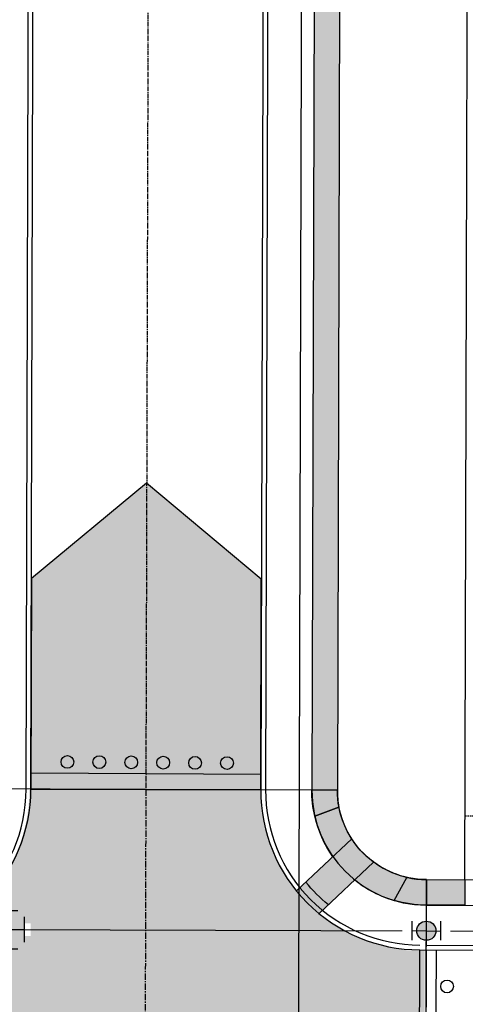
# Model space of a CAD drawing. Extents: x 2038543 to 2082270, y 13807343 to 13822934.
# Drawn here: x 2060023 to 2060093, y 13817178 to 13817333 of the extents above; entities that cross this region are included whole.
import ezdxf

# ---------------------------------------------------------------- set-up
doc = ezdxf.new("R2010")
doc.units = 0
doc.header["$MEASUREMENT"] = 0
for name, pattern in [('CENTER', [2, 1.25, -0.25, 0.25, -0.25]), ('CENTER2', [1.125, 0.75, -0.125, 0.125, -0.125]), ('HIDDEN', [0.375, 0.25, -0.125])]:
    doc.linetypes.add(name, pattern=pattern)
doc.layers.get('0').update_dxf_attribs({"color": 6})
for name, color, linetype in [('C-TRACT15-BNDY', 4, 'Continuous'), ('C-U01-BNDY', 4, 'Continuous'), ('C-U01-BNDY-PLAT', 4, 'HIDDEN'), ('C-U01-GAS', 2, 'Continuous'), ('C-U01-GAS-FEAT', 2, 'Continuous'), ('C-U01-SDWLK-HATCH-INFR', 244, 'Continuous'), ('C-U01-STR-BOC', 1, 'Continuous'), ('C-U01-STR-CL', 1, 'CENTER'), ('C-U01-STR-EOP', 7, 'Continuous'), ('C-U01-STR-EOP-H', 244, 'Continuous'), ('C-U01-STR-GP', 7, 'Continuous'), ('C-U01-STR-PVMT-STRIP', 7, 'Continuous'), ('C-U01-STR-RAMP', 7, 'Continuous'), ('C-U01-STR-ROW', 3, 'Continuous'), ('C-U01-STR-SDWK', 254, 'Continuous'), ('C-U01-STR-SDWK-H', 241, 'Continuous'), ('C-U01-STR-WASHOUT', 241, 'Continuous'), ('C-U01-WAT', 4, 'Continuous'), ('C-U02-BNDY', 4, 'Continuous'), ('C-U02-ESMT-UTIL', 1, 'HIDDEN'), ('C-U02-GAS', 2, 'Continuous'), ('C-U02-LOT', 7, 'Continuous'), ('C-U02-STR-BOC', 1, 'Continuous'), ('C-U02-STR-CL', 1, 'CENTER2'), ('C-U02-STR-EOP', 7, 'Continuous'), ('C-U02-STR-ROW', 3, 'Continuous'), ('C-U02-STR-SDWK', 254, 'Continuous'), ('C-U02-STR-SDWLK-HATCH', 244, 'Continuous'), ('C-U02-STR-WASHOUT', 241, 'Continuous'), ('C-U02-WAT', 4, 'Continuous')]:
    doc.layers.add(name, color=color, linetype=linetype)

# ---------------------------------------------------------------- blocks, each defined once
blk = doc.blocks.new('*U578')
at = {"color": 6}
for points in [[(2, 7.999999999999998), (1.9999999999999991, 5.999999999999999), (-2.000000000000001, 6), (-2, 7.999999999999999)], [(-8, 2), (-6, 2), (-6, -2), (-8, -2)], [(6, 2), (8, 2), (8, -2), (6, -2)], [(2, -6.000000000000002), (1.9999999999999991, -8.000000000000002), (-2.000000000000001, -8), (-2, -6.000000000000001)]]:
    blk.add_wipeout(points, dxfattribs=at)
for p, q in [((-6, 4), (-6, -4)), ((-4, 6), (4, 6)), ((0, 0), (0, 6)), ((6, 4), (6, -4)), ((-6, 0), (6, 0)), ((0, 0), (0, -6)), ((-4, -6), (4, -6))]:
    blk.add_line(p, q)
blk = doc.blocks.new('*U481')
at = {"color": 6}
for points in [[(-2.9999999999999996, 2), (4.440892098500626e-16, 2), (4.440892098500626e-16, -2), (-3, -2)], [(9, 2), (12, 2), (12, -2), (9, -2)]]:
    blk.add_wipeout(points, dxfattribs=at)
h = blk.add_hatch(color=256)
h.dxf.hatch_style = 1
edge = h.paths.add_edge_path()
edge.add_arc((4.5, 0), 3, 0, 360)
at = {"flags": 128}
for points in [[(0, 3), (0, -3)], [(9, -3), (9, 3)]]:
    blk.add_lwpolyline(points, dxfattribs=at)
blk.add_circle((4.5, 0), 3)

msp = doc.modelspace()

# ---------------------------------------------------------------- hatches: boundary and pattern name
at = {"layer": 'C-U01-SDWLK-HATCH-INFR'}
h = msp.add_hatch(color=256, dxfattribs=at)
h.dxf.hatch_style = 1
edge = h.paths.add_edge_path()
edge.add_arc((2060086.73089472, 13817211.83978192), 17.9999999557647, 179.8425748445686, 193.0281846519578, ccw=False)
edge.add_line((2060068.730962707, 13817211.88923843), (2060072.730978034, 13817211.88923843))
edge.add_arc((2060086.731193267, 13817211.83983111), 14.00030241254565, 179.7978017318626, 190.9389740321875)
edge.add_line((2060072.985278337, 13817209.18308679), (2060069.194227541, 13817207.78203592))
h = msp.add_hatch(color=256, dxfattribs=at)
h.dxf.hatch_style = 1
edge = h.paths.add_edge_path()
edge.add_line((2060081.634775897, 13817194.5762489), (2060083.622695473, 13817198.18917398))
edge.add_arc((2060086.730894747, 13817211.83978185), 13.99999992225437, 257.1726336864738, 269.8413546333192)
edge.add_line((2060086.692130421, 13817197.83983559), (2060086.681054895, 13817193.83985093))
edge.add_arc((2060086.730894754, 13817211.83978187), 17.99999994288333, 253.55363183694118, 269.84135459939347, ccw=False)
at = {"layer": 'C-U01-STR-EOP-H'}
h = msp.add_hatch(color=256, dxfattribs=at)
h.dxf.hatch_style = 1
edge = h.paths.add_edge_path(flags=16)
edge.add_line((2059954.212702879, 13816639.95241094), (2059749.326957944, 13816601.29533834))
edge.add_arc((2059753.962083202, 13816576.72878356), 25.00000000114143, 100.6847462902996, 114.7762845432522)
edge.add_line((2059743.485175556, 13816599.42755899), (2059708.075085891, 13816583.08358307))
edge.add_arc((2059697.598178256, 13816605.78235848), 24.99999997833361, 280.6847462898345, 294.7762845420979, ccw=False)
edge.add_line((2059702.233303509, 13816581.21580372), (2059332.34620403, 13816511.42689546))
edge.add_arc((2059145.643358363, 13817500.96772329), 1007.00000125187, 277.5663523412818, 280.6847462937661, ccw=False)
edge.add_arc((2059278.211696259, 13816504.23537746), 1.500000000386177, 101.67737928339761, 271.056057438892, ccw=False)
edge.add_arc((2059145.593107679, 13817481.87337009), 985.0955524929418, 277.7191217875483, 280.6879518812153)
edge.add_line((2059328.288917132, 13816513.86743584), (2059483.12299894, 13816543.08095841))
edge.add_arc((2059478.487872195, 13816567.64751284), 24.99999993824035, 280.6847497857892, 294.4842904863781)
edge.add_line((2059488.848965454, 13816544.89563944), (2059524.738032812, 13816561.23934736))
edge.add_arc((2059535.099126021, 13816538.48747405), 24.99999983613258, 100.68474444748182, 114.484290466891, ccw=False)
edge.add_line((2059530.464001584, 13816563.05402882), (2059953.655126524, 13816642.90014034))
edge.add_arc((2059953.933917349, 13816641.42627614), 1.499999999074606, -79.28889735552212, 100.71130845515228, ccw=False)
edge = h.paths.add_edge_path()
edge.add_line((2061669.255538546, 13816683.25773261), (2061807.574753008, 13816721.75069527))
edge.add_arc((2061911.866686175, 13816346.99184919), 389.0000000483006, 95.55808637152501, 105.55139496584579, ccw=False)
edge.add_line((2061874.190155667, 13816734.16297297), (2061872.059349314, 13816756.05954038))
edge.add_arc((2061911.866686186, 13816346.99184929), 410.9999999577267, 95.55808637433094, 105.5513949673167)
edge.add_line((2061801.676494602, 13816742.94528297), (2061663.357280116, 13816704.4523203))
edge.add_arc((2061559.065346955, 13817079.21116638), 389.0000000428391, 270.00000000078876, 285.5513949650018, ccw=False)
edge.add_line((2061559.06534696, 13816690.21116633), (2061043.963592545, 13816690.21116633))
edge.add_arc((2061043.963592536, 13816279.21116636), 410.9999999757856, 89.9999999987666, 118.5575734204736)
edge.add_line((2060847.488497063, 13816640.20775476), (2060750.09598629, 13816587.20115175))
edge.add_arc((2060564.137805897, 13816928.87432181), 388.9999999984866, 291.50222357123187, 298.55757341968774, ccw=False)
edge.add_line((2060706.72082909, 13816566.94742105), (2060706.655571809, 13816543.37505281))
edge.add_arc((2060564.137805897, 13816928.87432181), 410.9999999995438, 290.2891814921763, 298.5575734200389)
edge.add_line((2060760.612901379, 13816567.87773339), (2060858.005412149, 13816620.8843364))
edge.add_arc((2061043.963592538, 13816279.21116636), 388.9999999757713, 89.99999999907408, 118.55757342100111, ccw=False)
edge.add_line((2061043.963592545, 13816668.21116633), (2061559.06534696, 13816668.21116633))
edge.add_arc((2061559.06534695, 13817079.21116639), 411.0000000596046, 270.0000000013957, 285.5513949650825)
edge = h.paths.add_edge_path()
edge.add_line((2061257.692678169, 13816762.85338984), (2061364.137116303, 13816825.39706569))
edge.add_arc((2061561.202423998, 13816490.00734536), 389.0000000001742, 74.95049078649163, 120.43726420369589, ccw=False)
edge.add_line((2061662.20767584, 13816865.66535353), (2061792.178609446, 13816830.71934787))
edge.add_arc((2061898.896240565, 13817227.62279606), 410.9999999740093, 254.9504907861742, 265.3381495586282)
edge.add_line((2061865.492259109, 13816817.98249775), (2061867.280306778, 13816839.90971566))
edge.add_arc((2061898.896240565, 13817227.62279603), 388.9999999408818, 254.9504907861378, 265.3381495581927, ccw=False)
edge.add_line((2061797.890988736, 13816851.96478792), (2061667.920055124, 13816886.91079358))
edge.add_arc((2061561.202424, 13816490.00734537), 410.9999999917095, 74.95049078599742, 120.437264204193)
edge.add_line((2061352.992034636, 13816844.36512186), (2061246.547596502, 13816781.821446))
edge.add_arc((2061049.482288798, 13817117.21116637), 389.0000000335634, 270.00000000133747, 300.4372642023178, ccw=False)
edge.add_line((2061049.482288807, 13816728.21116633), (2060750.341562399, 13816728.21116633))
edge.add_arc((2060750.341562396, 13816317.21116631), 411.0000000204891, 89.99999999951314, 96.03075392639424)
edge.add_line((2060707.16097146, 13816725.93654671), (2060707.099692184, 13816703.80112164))
edge.add_line((2060707.099692184, 13816703.80112164), (2060707.902881477, 13816703.88927324))
edge.add_arc((2060750.341562396, 13816317.21116635), 388.9999999813821, 90.00000000037721, 96.26325648820779, ccw=False)
edge.add_line((2060750.341562394, 13816706.21116633), (2061049.482288804, 13816706.21116633))
edge.add_arc((2061049.482288805, 13817117.21116633), 411, 269.9999999999026, 300.4372642035912)
edge = h.paths.add_edge_path()
edge.add_arc((2059147.521407563, 13817487.33600418), 1015.256655552296, 269.2207168929202, 280.7232292293979)
edge.add_line((2059336.425114252, 13816489.80832725), (2060050.594393853, 13816624.55510379))
edge.add_arc((2060122.716942894, 13816242.29951142), 388.9999999671054, 68.7079259478183, 100.68474629627212, ccw=False)
edge.add_line((2060263.971534126, 13816604.74694269), (2060414.894523124, 13816545.92857821))
edge.add_arc((2060564.137805897, 13816928.87432182), 411.0000000067031, 248.7079259492233, 290.2891814919075)
edge.add_line((2060706.65557181, 13816543.37505281), (2060706.72082909, 13816566.94742105))
edge.add_arc((2060564.137805893, 13816928.87432181), 388.9999999929292, 248.70792594860592, 291.5022235721446, ccw=False)
edge.add_line((2060422.883214657, 13816566.42689051), (2060271.96022566, 13816625.245255))
edge.add_arc((2060122.716942891, 13816242.29951141), 410.9999999742805, 68.70792594794952, 97.52672731163648)
edge.add_arc((2060068.544633473, 13816651.53893558), 1.812072764422504, 100.68474628505618, 280.6847462995246, ccw=False)
edge.add_line((2060068.208666103, 13816653.31959098), (2060205.041737168, 13816679.13674074))
edge.add_arc((2060275.124831091, 13816307.69043252), 377.9999999276899, 91.02149972181081, 100.68474629679741, ccw=False)
edge.add_arc((2060275.124831088, 13816307.69043249), 377.9999999648666, 83.66408706572508, 91.02149972121617, ccw=False)
edge.add_line((2060316.839891684, 13816683.38160046), (2060422.169684944, 13816671.68625311))
edge.add_arc((2060468.740466879, 13817091.1086684), 422.0000002050605, 263.6640870694551, 269.9177880279077)
edge.add_arc((2060468.20669558, 13816719.10905109), 49.99999995423341, 269.9177880177058, 291.9788894358592)
edge.add_line((2060486.919942971, 13816672.74296038), (2060503.978799551, 13816679.62787559))
edge.add_arc((2060534.028021842, 13816598.476521), 86.5361087257331, 103.66844323058251, 110.3188930952825, ccw=False)
edge.add_line((2060513.579278832, 13816682.56187657), (2060707.099692184, 13816703.80112164))
edge.add_line((2060707.099692184, 13816703.80112164), (2060707.16097146, 13816725.93654671))
edge.add_arc((2060750.341521478, 13816317.21154804), 410.9996161074798, 96.03075384474947, 96.26325662289818)
edge.add_line((2060705.502750424, 13816725.75795795), (2060511.179147773, 13816704.43056128))
edge.add_arc((2060468.74046685, 13817091.10866826), 389.0000000652089, 263.664087071062, 276.26325648754266, ccw=False)
edge.add_line((2060425.811475944, 13816704.48468841), (2060320.481682682, 13816716.18003576))
edge.add_arc((2060275.124831105, 13816307.69043239), 411.000000064208, 83.66408707063691, 100.6847462934048)
edge.add_line((2060198.923371837, 13816711.56459306), (2060057.72198837, 13816684.92324652))
edge.add_arc((2060051.232813007, 13816719.31642321), 35.00000000116803, 190.6847462930768, 280.68474629314755, ccw=False)
edge.add_line((2060016.839636312, 13816712.82724785), (2060016.098016267, 13816716.75789664))
edge.add_arc((2060391.47497333, 13816787.58261058), 381.9999999972591, 167.3225455226269, 190.6847462910271, ccw=False)
edge.add_line((2060018.787760312, 13816871.4172171), (2060050.007373767, 13817010.20418364))
edge.add_arc((2059642.19780555, 13817101.93943371), 418.0000000431855, 347.3225455230717, 359.8413838888467)
edge.add_line((2060060.196203841, 13817100.78225512), (2060060.265413087, 13817125.78215937))
edge.add_arc((2060085.265317284, 13817125.71295013), 24.99999999527719, 87.54894110269049, 179.8413838980223, ccw=False)
edge.add_line((2060086.334467313, 13817150.69007803), (2060086.434239386, 13817186.72995593))
edge.add_arc((2060085.503397083, 13817211.71262057), 24.99999999916372, 179.8413838126704, 272.1338266467005, ccw=False)
edge.add_line((2060060.503492882, 13817211.78182985), (2060024.503630832, 13817211.88149121))
edge.add_arc((2059999.50372663, 13817211.95070047), 25.00000000067868, 269.841383916734, 359.8413838596366, ccw=False)
edge.add_line((2059999.434517395, 13817186.95079627), (2059696.64223334, 13817187.78904037))
edge.add_arc((2059696.711442575, 13817212.788945), 25.00000043111321, 260.47459504868436, 269.8413839183966, ccw=False)
edge.add_arc((2059684.300074331, 13817138.8230204), 50.0000000005493, 80.47459502557837, 350.6344876734971)
edge.add_arc((2059758.300346274, 13817126.61811352), 24.99999999714714, 89.8413838862948, 170.6344876809224, ccw=False)
edge.add_line((2059758.369555522, 13817151.61801772), (2059999.33485608, 13817150.9509341))
edge.add_arc((2059999.265646835, 13817125.9510299), 25.00000000087284, -0.15861610621112732, 89.84138389165452, ccw=False)
edge.add_line((2060024.265551037, 13817125.88182066), (2060024.196341791, 13817100.88191643))
edge.add_arc((2059642.197805628, 13817101.93943371), 381.9999999652744, 347.3225455218265, 359.84138388996945, ccw=False)
edge.add_line((2060014.885018613, 13817018.10482718), (2059983.665405158, 13816879.31786065))
edge.add_arc((2060391.47497333, 13816787.58261058), 417.9999999978912, 167.3225455224601, 190.68474628603)
edge.add_line((2059980.722177375, 13816710.0833163), (2059981.463797428, 13816706.15266747))
edge.add_arc((2059947.070620731, 13816699.66349211), 35.00000000196235, -79.31525370235812, 10.6847462835932, ccw=False)
edge.add_line((2059953.559796096, 13816665.27031542), (2059325.671624233, 13816546.80273413))
edge.add_arc((2059147.516173432, 13817487.36853292), 957.2896042970215, 269.20229822273734, 280.7255064054957, ccw=False)
edge.add_line((2059134.188717981, 13816530.17170602), (2059133.713270647, 13816472.1732527))
at = {"layer": 'C-U01-STR-PVMT-STRIP'}
h = msp.add_hatch(color=256, dxfattribs=at)
h.dxf.hatch_style = 1
h.paths.add_polyline_path([(2060063.690624265, 13817196.72587781), (2060063.676736893, 13817191.7258971), (2060065.676729179, 13817191.72034215), (2060065.690616549, 13817196.72032286)])
edge = h.paths.add_edge_path()
edge.add_line((2060019.044061011, 13817194.33427928), (2060066.323462148, 13817194.23414954))
h = msp.add_hatch(color=256, dxfattribs=at)
h.dxf.hatch_style = 1
h.paths.add_polyline_path([(2060023.690778549, 13817196.83697678), (2060023.67689118, 13817191.83699606), (2060025.676883467, 13817191.83144111), (2060025.690770837, 13817196.83142183)])
h = msp.add_hatch(color=256, dxfattribs=at)
h.dxf.hatch_style = 1
h.paths.add_polyline_path([(2060027.690763123, 13817196.82586688), (2060027.676875753, 13817191.82588616), (2060029.676868037, 13817191.82033122), (2060029.690755407, 13817196.82031193)])
h = msp.add_hatch(color=256, dxfattribs=at)
h.dxf.hatch_style = 1
h.paths.add_polyline_path([(2060031.690747695, 13817196.81475698), (2060031.676860325, 13817191.81477627), (2060033.676852607, 13817191.80922132), (2060033.690739979, 13817196.80920203)])
h = msp.add_hatch(color=256, dxfattribs=at)
h.dxf.hatch_style = 1
h.paths.add_polyline_path([(2060035.690732266, 13817196.80364709), (2060035.676844893, 13817191.80366637), (2060037.676837179, 13817191.79811142), (2060037.69072455, 13817196.79809214)])
h = msp.add_hatch(color=256, dxfattribs=at)
h.dxf.hatch_style = 1
h.paths.add_polyline_path([(2060039.690716836, 13817196.79253719), (2060039.676829465, 13817191.79255648), (2060041.676821752, 13817191.78700153), (2060041.690709124, 13817196.78698224)])
h = msp.add_hatch(color=256, dxfattribs=at)
h.dxf.hatch_style = 1
h.paths.add_polyline_path([(2060043.690701406, 13817196.78142729), (2060043.676814036, 13817191.78144658), (2060045.676806322, 13817191.77589163), (2060045.690693694, 13817196.77587234)])
h = msp.add_hatch(color=256, dxfattribs=at)
h.dxf.hatch_style = 1
h.paths.add_polyline_path([(2060047.690685978, 13817196.7703174), (2060047.676798608, 13817191.77033668), (2060049.676790894, 13817191.76478173), (2060049.690678264, 13817196.76476245)])
h = msp.add_hatch(color=256, dxfattribs=at)
h.dxf.hatch_style = 1
h.paths.add_polyline_path([(2060051.690670551, 13817196.7592075), (2060051.676783182, 13817191.75922679), (2060053.676775464, 13817191.75367184), (2060053.690662835, 13817196.75365255)])
h = msp.add_hatch(color=256, dxfattribs=at)
h.dxf.hatch_style = 1
h.paths.add_polyline_path([(2060055.690655121, 13817196.7480976), (2060055.67676775, 13817191.74811689), (2060057.676760036, 13817191.74256194), (2060057.690647407, 13817196.74254266)])
h = msp.add_hatch(color=256, dxfattribs=at)
h.dxf.hatch_style = 1
h.paths.add_polyline_path([(2060059.690639693, 13817196.7369877), (2060059.676752321, 13817191.73700699), (2060061.676744607, 13817191.73145204), (2060061.690631981, 13817196.73143276)])
at = {"layer": 'C-U01-STR-RAMP'}
h = msp.add_hatch(color=244, dxfattribs=at)
h.dxf.hatch_style = 1
edge = h.paths.add_edge_path()
edge.add_arc((2060086.730894765, 13817211.83978192), 13.99999999947172, 190.9285863327273, 213.0128162291806, ccw=False)
edge.add_line((2060072.984795322, 13817209.18558711), (2060069.19422754, 13817207.78203592))
edge.add_arc((2060086.730894751, 13817211.83978192), 17.99999998554796, 193.0281846178505, 215.2993842698127)
edge.add_line((2060072.040306363, 13817201.43850256), (2060074.991212697, 13817204.21220925))
edge = h.paths.add_edge_path()
edge.add_arc((2060086.730894761, 13817211.83978193), 13.99999999805396, 233.5859540465552, 257.1726336974956, ccw=False)
edge.add_line((2060078.420268145, 13817200.57330576), (2060075.468316392, 13817197.79861643))
edge.add_arc((2060086.730894764, 13817211.83978192), 17.99999999818116, 231.2665041974797, 253.5536318515022)
edge.add_line((2060081.634775896, 13817194.5762489), (2060083.622695473, 13817198.18917399))
h = msp.add_hatch(color=256, dxfattribs=at)
h.dxf.hatch_style = 1
edge = h.paths.add_edge_path()
edge.add_arc((2060085.723809037, 13817211.83546263), 22.99003466239072, 218.7464539676696, 231.2380991343949, ccw=False)
edge.add_line((2060067.793347176, 13817197.44657), (2060074.991212696, 13817204.21220925))
edge.add_arc((2060086.73608733, 13817211.84467505), 14.00702018243074, 213.0180278437481, 233.5807424436013)
edge.add_line((2060078.420268145, 13817200.57330576), (2060071.330082888, 13817193.90888065))
h = msp.add_hatch(color=244, dxfattribs=at)
h.dxf.hatch_style = 1
edge = h.paths.add_edge_path()
edge.add_line((2060066.331900171, 13817196.07288175), (2060067.793347176, 13817197.44657))
edge.add_arc((2060087.978829653, 13817214.08987538), 26.16205872562503, 219.5062149007604, 230.4783382040372)
edge.add_line((2060071.330082888, 13817193.90888065), (2060069.859603315, 13817192.52670225))
edge.add_arc((2060085.735714064, 13817211.84784629), 25.00714897187764, 219.110513187408, 230.590184332934, ccw=False)
at = {"layer": 'C-U01-STR-SDWK-H'}
h = msp.add_hatch(color=256, dxfattribs=at)
h.dxf.hatch_style = 1
edge = h.paths.add_edge_path()
edge.add_line((2060068.730962707, 13817211.88923843), (2060072.730947609, 13817211.8782481))
edge.add_arc((2060086.730894809, 13817211.83978193), 14.00000004443991, 179.8425748581637, 190.9285863131925)
edge.add_line((2060072.984795321, 13817209.18558711), (2060069.19422754, 13817207.78203592))
edge.add_arc((2060086.730894791, 13817211.83978193), 18.00000002689031, 179.8425748629786, 193.0281846178289, ccw=False)
h = msp.add_hatch(color=256, dxfattribs=at)
h.dxf.hatch_style = 1
edge = h.paths.add_edge_path()
edge.add_line((2060081.634775896, 13817194.5762489), (2060083.622695472, 13817198.18917398))
edge.add_arc((2060086.730894753, 13817211.83978188), 13.99999995452476, 257.1726336901592, 269.8413838898386)
edge.add_line((2060086.692137575, 13817197.83983557), (2060086.681064093, 13817193.8398509))
edge.add_arc((2060086.730894773, 13817211.83978199), 18.00000006648084, 253.5536318866, 269.8413838186261, ccw=False)
at = {"layer": 'C-U01-STR-WASHOUT'}
h = msp.add_hatch(color=256, dxfattribs=at)
h.dxf.hatch_style = 1
edge = h.paths.add_edge_path()
edge.add_line((2060085.661689356, 13817186.8426461), (2059999.662018903, 13817187.08072599))
edge.add_arc((2059999.725566388, 13817212.09340514), 25.01275987304964, 269.8544340333903, 359.8122017790974)
edge.add_line((2060024.738191903, 13817212.01142103), (2060060.730907638, 13817211.91175982))
edge.add_arc((2060085.759467015, 13817211.87104759), 25.02859248880437, 179.9068010096418, 269.7761655404793)
at = {"layer": 'C-U02-STR-SDWLK-HATCH'}
h = msp.add_hatch(color=256, dxfattribs=at)
h.dxf.hatch_style = 1
edge = h.paths.add_edge_path()
edge.add_line((2059934.075826613, 13817790.75830583), (2059931.31513289, 13817793.65288182))
edge.add_line((2059931.31513289, 13817793.65288182), (2059926.973268906, 13817789.51184124))
edge.add_arc((2059939.396390651, 13817776.48624928), 17.9999999984415, 133.6438389483233, 223.6438389729593)
edge.add_line((2059926.370798691, 13817764.06312753), (2059951.643002506, 13817737.56532596))
edge.add_arc((2059643.370659388, 13817443.55144454), 426.0000000016739, -0.15861610416180838, 43.643838967841475, ccw=False)
edge.add_line((2060069.369026982, 13817442.37211904), (2060068.730962937, 13817211.88932158))
edge.add_line((2060068.730962937, 13817211.88932158), (2060072.730948412, 13817211.87853912))
edge.add_line((2060072.730948412, 13817211.87853912), (2060073.369011655, 13817442.36104555))
edge.add_arc((2059643.370659392, 13817443.55144454), 429.9999999980755, 359.84138389552, 403.6438389680876)
edge.add_line((2059954.537578498, 13817740.32601969), (2059929.265374683, 13817766.82382125))
edge.add_arc((2059939.396390658, 13817776.48624928), 14.00000000260835, 133.6438389676787, 223.6438389521382, ccw=False)
edge.add_line((2059929.733962628, 13817786.61726525), (2059934.075826613, 13817790.75830583))
h = msp.add_hatch(color=256, dxfattribs=at)
h.dxf.hatch_style = 1
h.paths.add_polyline_path([(2060086.692137575, 13817197.83983557), (2060092.6921146, 13817197.82322535), (2060092.681041122, 13817193.82324068), (2060086.681064098, 13817193.83985089)])
at = {"layer": 'C-U02-STR-WASHOUT'}
h = msp.add_hatch(color=256, dxfattribs=at)
h.dxf.hatch_style = 1
edge = h.paths.add_edge_path()
edge.add_line((2059362.420623801, 13818878.03584819), (2059344.821151467, 13818859.79607654))
edge.add_line((2059344.821151467, 13818859.79607654), (2059326.429493424, 13818877.23676488))
edge.add_line((2059326.429493424, 13818877.23676488), (2059326.315159967, 13818882.38640308))
edge.add_arc((2059301.321319429, 13818881.83148412), 24.99999999763217, 1.271885039961077, 91.27188504955181)
edge.add_line((2059300.766400462, 13818906.82532466), (2059386.74521192, 13818908.73424591))
edge.add_arc((2059387.299628522, 13818883.74088591), 24.99950843205703, 91.27075841885755, 181.2730116675122)
edge.add_line((2059362.306290344, 13818883.18548641), (2059362.420623801, 13818878.03584819))
h.paths.add_polyline_path([(2060024.731132348, 13817212.01142095), (2060060.730994385, 13817211.91175463), (2060060.822345304, 13817244.90971992), (2060042.863939833, 13817259.95949309), (2060024.822483253, 13817245.00938123)])

# ---------------------------------------------------------------- linework, layer by layer
at = {"layer": 'C-TRACT15-BNDY', "flags": 128}
msp.add_lwpolyline([(2060710.42355529, 13817822.40510768), (2060708.138429211, 13816996.96719873), (2060593.844995427, 13816997.28360642), (2060552.197582094, 13817018.55045735), (2060092.199344788, 13817019.82390743), (2060092.506302348, 13817139.8235175), (2060086.531572157, 13817139.84005783), (2060086.692137575, 13817197.83983557, -0.4142135626416348), (2060072.730948412, 13817211.87853912), (2060012.731178357, 13817212.04464139, -0.4142135622802625), (2059998.692474833, 13817198.08345221), (2059992.692497835, 13817198.10006243), (2059993.369333363, 13817442.58800418, 0.1934818711223286), (2059896.646058663, 13817685.11214524)], format="xyb", dxfattribs=at)
at = {"layer": 'C-U01-BNDY', "flags": 128}
msp.add_lwpolyline([(2060715.879244497, 13816804.56505327), (2060716.731135898, 13816996.94341085), (2060593.844995427, 13816997.28360642), (2060552.197582094, 13817018.55045735), (2060512.197735372, 13817018.66119214), (2060092.199344788, 13817019.82390743), (2060092.531549156, 13817139.8234476), (2060086.531572157, 13817139.84005783), (2060086.692137575, 13817197.83983557, -0.4142135626416348), (2060072.730948412, 13817211.87853912), (2060012.731178357, 13817212.04464139, -0.4142135622802625), (2059998.692474833, 13817198.08345221), (2059992.692497835, 13817198.10006243), (2059993.024702162, 13817318.09960249), (2059695.904546155, 13817318.92214409), (2059620.339727431, 13817325.70598612), (2059445.217879937, 13817158.68401591)], format="xyb", dxfattribs=at)
at = {"layer": 'C-U01-STR-BOC', "transparency": 33554687, "flags": 128}
msp.add_lwpolyline([(2059267.53319779, 13816538.50520819, 0.01518361466770142), (2059325.760071991, 13816547.6696605), (2059953.648243855, 13816666.13724178, 0.4142135623434706), (2059980.954302301, 13816706.14354344), (2059980.212682255, 13816710.07419223, -0.1022913839299622), (2059983.161190942, 13816879.61238711), (2060014.380804398, 13817018.39935365, 0.05467812985868196), (2060023.673846182, 13817101.01392247), (2060023.743055428, 13817126.01382666, 0.4142135623882103), (2059999.560281319, 13817150.3308667), (2059758.59498076, 13817150.99795031, 0.3678941968376665), (2059734.601093198, 13817130.69429646, -2.418985544127452), (2059692.925935, 13817189.00322548, 0.04089309757126578), (2059696.871811088, 13817188.66896722), (2059999.66409518, 13817187.83072312, 0.4142135623600891), (2060023.981135222, 13817212.01349723)], format="xyb", dxfattribs=at)
at = {"layer": 'C-U01-STR-BOC', "transparency": 33554687}
msp.add_arc((2060085.7308986, 13817211.8425503), 24.24999999994409, 179.8413838895141, 269.8413838937771, dxfattribs=at)
at = {"layer": 'C-U01-STR-CL', "ltscale": 0.8, "flags": 128}
msp.add_lwpolyline([(2060042.731063384, 13817211.96159026), (2060042.423774333, 13817100.96201554, -0.05467812985962893), (2060032.673697707, 13817014.28443513), (2060001.454084252, 13816875.4974686, 0.1022913839307837), (2059998.637598341, 13816713.55053617), (2060014.582429174, 13816629.04158801)], format="xyb", dxfattribs=at)
at = {"layer": 'C-U01-STR-EOP', "transparency": 33554687, "flags": 128}
msp.add_lwpolyline([(2059267.627239053, 13816537.76112739, 0.01519726869475548), (2059325.899125749, 13816546.93266386), (2059953.787297613, 13816665.40024514, 0.4142135623469098), (2059981.691298944, 13816706.2825972), (2059980.949678898, 13816710.21324599, -0.1022913839299027), (2059983.892906675, 13816879.44779037), (2060015.11252013, 13817018.23475691, 0.05467812985950526), (2060024.423843308, 13817101.01184619), (2060024.493052554, 13817126.01175038, 0.4142135623880461), (2059999.562357596, 13817151.08086383), (2059758.597057037, 13817151.74794744, 0.3678941968342027), (2059733.861090478, 13817130.81634553, -2.418985544081308), (2059692.801821318, 13817188.26356624, 0.0408930975724143), (2059696.86973481, 13817187.91897009), (2059999.662018903, 13817187.08072599, 0.4142135623770745), (2060024.731132348, 13817212.01142095)], format="xyb", dxfattribs=at)
msp.add_lwpolyline([(2060086.661685513, 13817186.83987772), (2060086.562024219, 13817150.84001567)], dxfattribs=at)
at = {"layer": 'C-U01-STR-EOP', "transparency": 33554687}
msp.add_arc((2060085.7308986, 13817211.8425503), 24.99999999994409, 179.8413838895141, 269.8413838937771, dxfattribs=at)
at = {"layer": 'C-U01-STR-GP', "flags": 128}
for points in [[(2060024.731132348, 13817212.01142094), (2060024.749331518, 13817214.56142199), (2060060.73770185, 13817214.33463915), (2060060.730994398, 13817211.91175954)], [(2060085.661689238, 13817186.84264611), (2060088.211630142, 13817186.81738766), (2060087.985219063, 13817150.82978305), (2060085.562027673, 13817150.84264611)]]:
    msp.add_lwpolyline(points, close=True, dxfattribs=at)
at = {"layer": 'C-U01-STR-GP'}
for centre, radius in [((2060030.454271259, 13817216.2831621), 1.000000000398318), ((2060035.45396427, 13817216.24475055), 1.000000000398318), ((2060040.453657278, 13817216.206339), 1.000000000398318), ((2060045.453350287, 13817216.16792745), 0.9999999999999999), ((2060050.453043301, 13817216.1295159), 0.9999999999999999), ((2060055.452736315, 13817216.09110436), 0.9999999999999999), ((2060089.91757027, 13817181.10770337), 1.000000000398318)]:
    msp.add_circle(centre, radius, dxfattribs=at)
at = {"layer": 'C-U01-STR-RAMP', "flags": 128}
for points in [[(2060069.19422754, 13817207.78203592), (2060072.984795321, 13817209.18558711)], [(2060074.991212696, 13817204.21220925), (2060066.331952565, 13817196.072931)], [(2060078.420268144, 13817200.57330576), (2060069.859603316, 13817192.52670225)], [(2060081.634775896, 13817194.5762489), (2060083.622695472, 13817198.18917398)]]:
    msp.add_lwpolyline(points, dxfattribs=at)
for points in [[(2060083.622695472, 13817198.18917398, -0.2973720512584198), (2060072.984795321, 13817209.18558711, -0.08348219767416812)], [(2060072.040306363, 13817201.43850256, -0.09748348791697503), (2060069.19422754, 13817207.78203592)], [(2060075.468316393, 13817197.79861643, 0.09755364769061171), (2060081.634775896, 13817194.5762489)], [(2060071.330082888, 13817193.90888065, -0.05455912317787368), (2060067.793347176, 13817197.44657, -0.05014487581093314)], [(2060071.330082888, 13817193.90888065, -0.05453534332308632), (2060067.793347176, 13817197.44657, -0.0501458351670823)]]:
    msp.add_lwpolyline(points, format="xyb", dxfattribs=at)
at = {"layer": 'C-U01-STR-ROW', "flags": 128}
msp.add_lwpolyline([(2060086.692137575, 13817197.83983557, -0.4142135625591168), (2060072.730948412, 13817211.87853912)], format="xyb", dxfattribs=at)
at = {"layer": 'C-U01-STR-SDWK'}
msp.add_lwpolyline([(2060068.730962707, 13817211.88923843, 0.4142074740472685), (2060086.681064093, 13817193.8398509, 0.4142074740472685)], format="xyb", dxfattribs=at)
at = {"layer": 'C-U01-STR-SDWK-H', "flags": 128}
for points in [[(2060068.730962707, 13817211.88923843), (2060072.730947609, 13817211.8782481, 0.04840961294274011), (2060072.984795321, 13817209.18558711), (2060069.19422754, 13817207.78203592, -0.05759663939928097)], [(2060081.634775896, 13817194.5762489), (2060083.622695472, 13817198.18917398, 0.05533422276858176), (2060086.692137575, 13817197.83983557), (2060086.681064093, 13817193.8398509, -0.07118861740951941)]]:
    msp.add_lwpolyline(points, format="xyb", close=True, dxfattribs=at)
at = {"layer": 'C-U01-WAT', "flags": 128}
msp.add_lwpolyline([(2060066.736508145, 13817213.89514165), (2060066.52454229, 13817148.81739501)], dxfattribs=at)
at = {"layer": 'C-U02-ESMT-UTIL', "flags": 128}
msp.add_lwpolyline([(2060092.719798297, 13817207.82318703), (2060198.719392107, 13817207.52973987, 0.4142135623008878), (2060202.730450257, 13817211.51865107), (2060204.439091631, 13817828.71757385, 0.4142135621764875), (2060200.450180441, 13817832.728632), (2060057.897648451, 13817833.12327174, 0.1934859386804266), (2059946.33401861, 13817788.63057233), (2059940.977560917, 13817783.52186585)], format="xyb", dxfattribs=at)
at = {"layer": 'C-U02-GAS', "flags": 128}
msp.add_lwpolyline([(2060086.669990621, 13817189.83986608), (2060214.669500138, 13817189.48551489)], dxfattribs=at)
at = {"layer": 'C-U02-LOT', "flags": 128}
msp.add_lwpolyline([(2060092.6921146, 13817197.82322535), (2060093.368935016, 13817442.30567816, 0.1934859386599398), (2059969.010458456, 13817754.1294883), (2059934.075826613, 13817790.75830583)], format="xyb", dxfattribs=at)
at = {"layer": 'C-U02-STR-BOC'}
for points in [[(2060086.66376179, 13817187.58987485), (2060198.663332624, 13817187.27981744, 0.4142135623548391), (2060222.980372665, 13817211.46259155), (2060224.689014033, 13817828.66151447, 0.4142135623966234), (2060200.506239923, 13817852.97855451), (2060057.953707946, 13817853.37319414, 0.1934859386793679), (2059932.358006638, 13817803.28436328), (2059921.936040958, 13817793.34444279, 0.4142135623481618), (2059921.1243797, 13817759.05937015), (2059946.396583522, 13817732.56156859, -0.193485938659705), (2060062.119054764, 13817442.39218971), (2060061.480991524, 13817211.90968327)], [(2060023.981135222, 13817212.01349723), (2060024.619198462, 13817442.49600358, 0.193485938660261), (2059919.259933598, 13817706.68006495), (2059893.987729778, 13817733.1778665, 0.4142135623879202), (2059859.702657136, 13817733.98952776), (2059782.27274937, 13817660.14097069)]]:
    msp.add_lwpolyline(points, format="xyb", dxfattribs=at)
at = {"layer": 'C-U02-STR-CL'}
msp.add_line((2060043.369126613, 13817442.44409665), (2060042.731063384, 13817211.96159026), dxfattribs=at)
at = {"layer": 'C-U02-STR-EOP'}
for points in [[(2060086.661685513, 13817186.83987772), (2060198.661256347, 13817186.52982031, 0.4142135623719821), (2060223.730369791, 13817211.46051527), (2060225.439011159, 13817828.65943819, 0.4142135623962067), (2060200.5083162, 13817853.72855164), (2060057.955784224, 13817854.12319127, 0.1934859386802067), (2059931.840376565, 13817803.82709628), (2059921.418410885, 13817793.88717579, 0.4142135623433792), (2059920.581646701, 13817758.54174008), (2059945.853850523, 13817732.04393852, -0.1934859386599398), (2060061.369057638, 13817442.39426599), (2060060.730994398, 13817211.91175954)], [(2060024.731132348, 13817212.01142095), (2060025.369195588, 13817442.4939273, 0.1934859386599398), (2059919.802666597, 13817707.19769502), (2059894.530462777, 13817733.69549657, 0.414213562389293), (2059859.185027063, 13817734.53226076), (2059781.755119297, 13817660.68370369)]]:
    msp.add_lwpolyline(points, format="xyb", dxfattribs=at)
at = {"layer": 'C-U02-STR-ROW'}
msp.add_line((2060073.369011655, 13817442.36104556), (2060072.730947609, 13817211.8782481), dxfattribs=at)
msp.add_lwpolyline([(2060086.692137575, 13817197.83983557), (2060198.691708413, 13817197.52977819, 0.414213562266539), (2060212.730411938, 13817211.49096737), (2060214.439053312, 13817828.68989015, 0.4142135621438569), (2060200.477864147, 13817842.72859368), (2060057.925332156, 13817843.12323342, 0.1934859386807753), (2059939.432284303, 13817795.86701231), (2059929.733962628, 13817786.61726525, 0.4142135624010729), (2059929.265374683, 13817766.82382125), (2059954.537578498, 13817740.32601969)], format="xyb", dxfattribs=at)
at = {"layer": 'C-U02-STR-SDWK'}
msp.add_line((2060069.369026982, 13817442.37211904), (2060068.730962937, 13817211.88932158), dxfattribs=at)
at = {"layer": 'C-U02-STR-SDWK', "flags": 128}
msp.add_lwpolyline([(2060086.681064098, 13817193.83985089), (2060198.680634936, 13817193.52979352, 0.4142135622619655), (2060216.73039661, 13817211.47989389), (2060218.439037984, 13817828.67881667, 0.4142135621212094), (2060200.488937629, 13817846.72857835), (2060057.936405639, 13817847.12321809, 0.193485938681124), (2059936.67159058, 13817798.7615883), (2059926.973268906, 13817789.51184124, 0.4142135624399729), (2059926.370798691, 13817764.06312753), (2059951.643002506, 13817737.56532596)], format="xyb", dxfattribs=at)
at = {"layer": 'C-U02-STR-SDWLK-HATCH', "flags": 128}
msp.add_lwpolyline([(2060086.692137575, 13817197.83983557), (2060092.6921146, 13817197.82322535), (2060092.681041122, 13817193.82324068), (2060086.681064098, 13817193.83985089)], close=True, dxfattribs=at)
at = {"layer": 'C-U02-STR-WASHOUT'}
msp.add_lwpolyline([(2060024.731132348, 13817212.01142095), (2060060.730994385, 13817211.91175463), (2060060.822345304, 13817244.90971992), (2060042.863939833, 13817259.95949309), (2060024.822483253, 13817245.00938123)], close=True, dxfattribs=at)
at = {"layer": 'C-U02-WAT', "flags": 128}
msp.add_lwpolyline([(2060067.369219842, 13817442.44657584), (2060066.736427729, 13817213.89051276)], dxfattribs=at)

# ---------------------------------------------------------------- next in the draw order: block references
at = {"layer": 'C-U01-GAS-FEAT', "lineweight": -3, "xscale": 0.5, "yscale": 0.5, "zscale": 0.5}
msp.add_blockref('*U578', (2060020.670243605, 13817190.02257871), dxfattribs=at)

# ---------------------------------------------------------------- next in the draw order: linework, layer by layer
at = {"layer": 'C-U01-BNDY-PLAT', "linetype": 'Continuous', "flags": 128}
msp.add_lwpolyline([(2060086.634001821, 13817176.83991623), (2060086.692137575, 13817197.83983557, -0.4142135626416348), (2060072.730948412, 13817211.87853912), (2060012.731178357, 13817212.04464139, -0.4142993371062435), (2059998.692474833, 13817198.08345221), (2059992.692497835, 13817198.10006243), (2059993.024702162, 13817318.09960249), (2059695.904546155, 13817318.92214409), (2059620.339727431, 13817325.70598612), (2059551.59354763, 13817260.13951021)], format="xyb", dxfattribs=at)
at = {"layer": 'C-U01-GAS'}
msp.add_lwpolyline([(2059684.671531077, 13817190.95275086), (2060020.670243604, 13817190.02257839), (2060086.669990621, 13817189.83986608)], dxfattribs=at)

# ---------------------------------------------------------------- next in the draw order: block references
at = {"layer": 'C-U01-GAS-FEAT', "lineweight": -3, "xscale": 0.5, "yscale": 0.5, "zscale": 0.5}
msp.add_blockref('*U481', (2060084.419990621, 13817189.83986608), dxfattribs=at)

# ---------------------------------------------------------------- next in the draw order: linework, layer by layer
at = {"layer": 'C-U02-BNDY', "flags": 128}
msp.add_lwpolyline([(2060710.370671613, 13817803.30235793), (2060709.380435065, 13817445.60708986), (2060718.717084537, 13817445.4202204), (2060716.731135898, 13816996.96719873), (2060593.844995427, 13816997.28360642), (2060552.197582094, 13817018.55045735), (2060092.199344788, 13817019.82390743), (2060092.506302348, 13817139.8235175), (2060086.531572157, 13817139.84005783), (2060086.692137575, 13817197.83983557, -0.4142135626416348), (2060072.730948412, 13817211.87853912), (2060012.731178357, 13817212.04464139, -0.4142135622802625), (2059998.692474833, 13817198.08345221), (2059992.692497835, 13817198.10006243), (2059993.369333363, 13817442.58800418, 0.1934818711223286), (2059896.646058663, 13817685.11214524)], format="xyb", dxfattribs=at)

doc.saveas('drawing.dxf')
